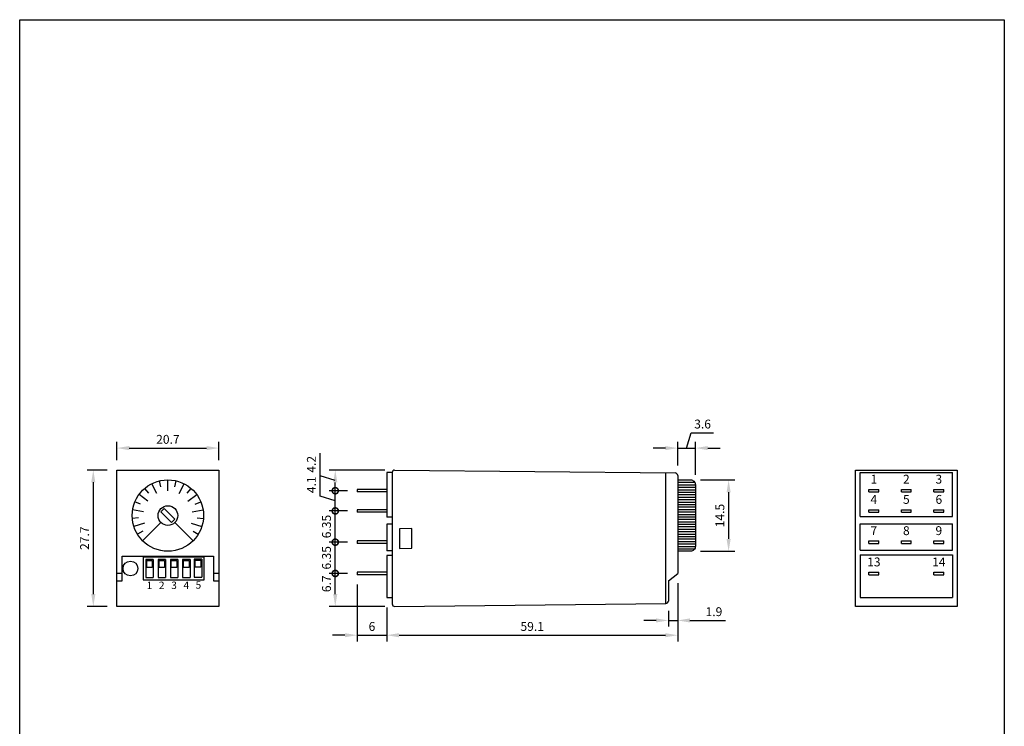
# Model space of a CAD drawing. Extents: x 5 to 205, y 5 to 292.
# Drawn here: x 5 to 205, y 149 to 292 of the extents above; entities that cross this region are included whole.
import ezdxf
from ezdxf.enums import TextEntityAlignment as Align

# ---------------------------------------------------------------- set-up
doc = ezdxf.new("R2010")
doc.units = 0
doc.header["$LTSCALE"] = 0.5
doc.layers.get('0').update_dxf_attribs({"linetype": 'CONTINUOUS'})
doc.layers.get('DEFPOINTS').update_dxf_attribs({"linetype": 'CONTINUOUS'})
for name, color, linetype in [('CARTOUCHE', 7, 'CONTINUOUS'), ('DIM', 3, 'CONTINUOUS'), ('DRAW', 7, 'CONTINUOUS'), ('DRAW-TEXT', 1, 'CONTINUOUS')]:
    doc.layers.add(name, color=color, linetype=linetype)
doc.styles.add('FINDER', font='ARIAL.TTF', dxfattribs={"height": 1.8})
doc.dimstyles.new('FINDER', dxfattribs={"dimtxt": 3.5, "dimasz": 2.5, "dimexe": 1.25, "dimexo": 2, "dimtad": 1, "dimtxsty": 'FINDER', "dimcen": 2.5, "dimclrd": 256, "dimclre": 256, "dimclrt": 2, "dimazin": 3, "dimtfac": 1, "dimtmove": 0, "dimatfit": 3})
doc.dimstyles.new('FINDER1', dxfattribs={"dimtxt": 3.5, "dimasz": 2.5, "dimexe": 1.25, "dimexo": 2, "dimtad": 1, "dimtxsty": 'FINDER', "dimblk1": 'DOTSMALL', "dimblk2": 'DOTSMALL', "dimsah": 1, "dimcen": 2.5, "dimclrd": 256, "dimclre": 256, "dimclrt": 2, "dimazin": 3, "dimtfac": 1, "dimtmove": 0, "dimatfit": 3})

# ---------------------------------------------------------------- blocks, each defined once
blk = doc.blocks.new('*D1')
at = {"linetype": 'BYBLOCK'}
for p, q in [((24.75, 202.547232), (24.75, 206.25)), ((45.45, 202.547232), (45.45, 206.25)), ((27.25, 205), (42.95, 205))]:
    blk.add_line(p, q, dxfattribs=at)
for points in [[(27.25, 205.416667), (27.25, 204.583333), (24.75, 205)], [(42.95, 205.416667), (42.95, 204.583333), (45.45, 205)]]:
    blk.add_solid(points, dxfattribs=at)
at = {"layer": 'DEFPOINTS', "color": 0, "linetype": 'BYBLOCK'}
for p in [(45.45, 205), (24.75, 200.547232), (45.45, 200.547232)]:
    blk.add_point(p, dxfattribs=at)
at = {"color": 2, "linetype": 'BYBLOCK', "insert": (35.1, 206.544031), "char_height": 1.8, "attachment_point": 5, "style": 'FINDER'}
blk.add_mtext('20.7', dxfattribs=at)
blk = doc.blocks.new('*D2')
at = {"linetype": 'BYBLOCK'}
for p, q in [((22.8, 200.547232), (18.75, 200.547232)), ((20, 198.047232), (20, 175.347232)), ((22.8, 172.847232), (18.75, 172.847232))]:
    blk.add_line(p, q, dxfattribs=at)
for points in [[(19.583333, 198.047232), (20.416667, 198.047232), (20, 200.547232)], [(19.583333, 175.347232), (20.416667, 175.347232), (20, 172.847232)]]:
    blk.add_solid(points, dxfattribs=at)
at = {"layer": 'DEFPOINTS', "color": 0, "linetype": 'BYBLOCK'}
for p in [(24.8, 200.547232), (20, 172.847232), (24.8, 172.847232)]:
    blk.add_point(p, dxfattribs=at)
at = {"color": 2, "linetype": 'BYBLOCK', "insert": (18.471317, 186.697232), "char_height": 1.8, "attachment_point": 5, "rotation": 90, "style": 'FINDER'}
blk.add_mtext('27.7', dxfattribs=at)
blk = doc.blocks.new('*D3')
at = {"linetype": 'BYBLOCK'}
for p, q in [((140.455607, 205), (141.387751, 208.107145)), ((141.387751, 208.107145), (145.912375, 208.107145)), ((138.655607, 201.452282), (138.655607, 206.25)), ((142.255607, 199.547232), (142.255607, 206.25)), ((136.155607, 205), (133.655607, 205)), ((138.655607, 205), (142.255607, 205)), ((138.655607, 205), (142.255607, 205)), ((144.755607, 205), (147.255607, 205))]:
    blk.add_line(p, q, dxfattribs=at)
for points in [[(136.155607, 205.416667), (136.155607, 204.583333), (138.655607, 205)], [(144.755607, 205.416667), (144.755607, 204.583333), (142.255607, 205)]]:
    blk.add_solid(points, dxfattribs=at)
at = {"layer": 'DEFPOINTS', "color": 0, "linetype": 'BYBLOCK'}
for p in [(142.255607, 205), (138.655607, 199.452282), (142.255607, 197.547232)]:
    blk.add_point(p, dxfattribs=at)
at = {"color": 2, "linetype": 'BYBLOCK', "insert": (142.012751, 209.651791), "char_height": 1.8, "attachment_point": 4, "style": 'FINDER'}
blk.add_mtext('3.6', dxfattribs=at)
blk = doc.blocks.new('*D4')
at = {"linetype": 'BYBLOCK'}
for p, q in [((73.555607, 177.292104), (73.555607, 165.75)), ((79.555607, 172.636982), (79.555607, 165.75)), ((71.055607, 167), (68.555607, 167)), ((73.555607, 167), (79.555607, 167)), ((82.055607, 167), (84.555607, 167))]:
    blk.add_line(p, q, dxfattribs=at)
for points in [[(71.055607, 167.416667), (71.055607, 166.583333), (73.555607, 167)], [(82.055607, 167.416667), (82.055607, 166.583333), (79.555607, 167)]]:
    blk.add_solid(points, dxfattribs=at)
at = {"layer": 'DEFPOINTS', "color": 0, "linetype": 'BYBLOCK'}
for p in [(73.555607, 179.292104), (79.555607, 174.636982), (79.555607, 167)]:
    blk.add_point(p, dxfattribs=at)
at = {"color": 2, "linetype": 'BYBLOCK', "insert": (76.555607, 168.544031), "char_height": 1.8, "attachment_point": 5, "style": 'FINDER'}
blk.add_mtext('6', dxfattribs=at)
blk = doc.blocks.new('*D5')
at = {"linetype": 'BYBLOCK'}
for p, q in [((138.655607, 177.547232), (138.655607, 165.75)), ((82.055607, 167), (136.155607, 167))]:
    blk.add_line(p, q, dxfattribs=at)
for points in [[(82.055607, 167.416667), (82.055607, 166.583333), (79.555607, 167)], [(136.155607, 167.416667), (136.155607, 166.583333), (138.655607, 167)]]:
    blk.add_solid(points, dxfattribs=at)
at = {"layer": 'DEFPOINTS', "color": 0, "linetype": 'BYBLOCK'}
for p in [(138.655607, 179.547232), (79.555607, 174.636982), (138.655607, 167)]:
    blk.add_point(p, dxfattribs=at)
at = {"color": 2, "linetype": 'BYBLOCK', "insert": (109.105607, 168.544031), "char_height": 1.8, "attachment_point": 5, "style": 'FINDER'}
blk.add_mtext('59.1', dxfattribs=at)
blk = doc.blocks.new('*D6')
at = {"linetype": 'BYBLOCK'}
for p, q in [((138.655607, 177.547232), (138.655607, 168.75)), ((136.755607, 171.942015), (136.755607, 168.75)), ((134.255607, 170), (131.755607, 170)), ((136.755607, 170), (138.655607, 170)), ((141.155607, 170), (148.371773, 170))]:
    blk.add_line(p, q, dxfattribs=at)
for points in [[(134.255607, 170.416667), (134.255607, 169.583333), (136.755607, 170)], [(141.155607, 170.416667), (141.155607, 169.583333), (138.655607, 170)]]:
    blk.add_solid(points, dxfattribs=at)
at = {"layer": 'DEFPOINTS', "color": 0, "linetype": 'BYBLOCK'}
for p in [(138.655607, 179.547232), (136.755607, 173.942015), (138.655607, 170)]:
    blk.add_point(p, dxfattribs=at)
at = {"color": 2, "linetype": 'BYBLOCK', "insert": (146.01369, 171.544031), "char_height": 1.8, "attachment_point": 5, "style": 'FINDER'}
blk.add_mtext('1.9', dxfattribs=at)
blk = doc.blocks.new('*D7')
at = {"linetype": 'BYBLOCK'}
for p, q in [((143.255607, 198.547232), (150.25, 198.547232)), ((149, 196.047232), (149, 186.547232)), ((143.255607, 184.047232), (150.25, 184.047232))]:
    blk.add_line(p, q, dxfattribs=at)
for points in [[(148.583333, 196.047232), (149.416667, 196.047232), (149, 198.547232)], [(148.583333, 186.547232), (149.416667, 186.547232), (149, 184.047232)]]:
    blk.add_solid(points, dxfattribs=at)
at = {"layer": 'DEFPOINTS', "color": 0, "linetype": 'BYBLOCK'}
for p in [(141.255607, 198.547232), (141.255607, 184.047232), (149, 184.047232)]:
    blk.add_point(p, dxfattribs=at)
at = {"color": 2, "linetype": 'BYBLOCK', "insert": (147.455969, 191.297232), "char_height": 1.8, "attachment_point": 5, "rotation": 90, "style": 'FINDER'}
blk.add_mtext('14.5', dxfattribs=at)
blk = doc.blocks.new('_DOTSMALL')
at = {"color": 0, "linetype": 'BYBLOCK', "const_width": 0.5}
blk.add_lwpolyline([(-0.0625, 0, 1), (0.0625, 0, 1)], format="xyb", close=True, dxfattribs=at)
blk = doc.blocks.new('*D8')
at = {"linetype": 'BYBLOCK'}
for p, q in [((71.555607, 179.542104), (67.85, 179.542104)), ((69.1, 175.342532), (69.1, 179.542104)), ((79.160851, 172.842532), (67.85, 172.842532))]:
    blk.add_line(p, q, dxfattribs=at)
blk.add_solid([(68.683333, 175.342532), (69.516667, 175.342532), (69.1, 172.842532)], dxfattribs=at)
at = {"layer": 'DEFPOINTS', "color": 0, "linetype": 'BYBLOCK'}
for p in [(69.1, 179.542104), (73.555607, 179.542104), (81.160851, 172.842532)]:
    blk.add_point(p, dxfattribs=at)
at = {"linetype": 'BYBLOCK', "xscale": 2.5, "yscale": 2.5, "zscale": 2.5, "rotation": 90}
blk.add_blockref('_DOTSMALL', (69.1, 179.542104), dxfattribs=at)
at = {"color": 2, "linetype": 'BYBLOCK', "insert": (67.555969, 177.442318), "char_height": 1.8, "attachment_point": 5, "rotation": 90, "style": 'FINDER'}
blk.add_mtext('6.7', dxfattribs=at)
blk = doc.blocks.new('*D9')
at = {"linetype": 'BYBLOCK'}
for p, q in [((71.555607, 185.892104), (67.85, 185.892104)), ((69.1, 179.542104), (69.1, 185.892104))]:
    blk.add_line(p, q, dxfattribs=at)
at = {"layer": 'DEFPOINTS', "color": 0, "linetype": 'BYBLOCK'}
for p in [(69.1, 185.892104), (73.555607, 185.892104), (73.555607, 179.542104)]:
    blk.add_point(p, dxfattribs=at)
at = {"linetype": 'BYBLOCK', "xscale": 2.5, "yscale": 2.5, "zscale": 2.5}
for p, rotation in [((69.1, 185.892104), 90), ((69.1, 179.542104), 270)]:
    blk.add_blockref('_DOTSMALL', p, dxfattribs=dict(at, rotation=rotation))
at = {"color": 2, "linetype": 'BYBLOCK', "insert": (67.555355, 182.717104), "char_height": 1.8, "attachment_point": 5, "rotation": 90, "style": 'FINDER'}
blk.add_mtext('6.35', dxfattribs=at)
blk = doc.blocks.new('*D10')
at = {"linetype": 'BYBLOCK'}
for p, q in [((71.555607, 192.242104), (67.85, 192.242104)), ((69.1, 185.892104), (69.1, 192.242104))]:
    blk.add_line(p, q, dxfattribs=at)
at = {"layer": 'DEFPOINTS', "color": 0, "linetype": 'BYBLOCK'}
for p in [(69.1, 192.242104), (73.555607, 192.242104), (73.555607, 185.892104)]:
    blk.add_point(p, dxfattribs=at)
at = {"linetype": 'BYBLOCK', "xscale": 2.5, "yscale": 2.5, "zscale": 2.5}
for p, rotation in [((69.1, 192.242104), 90), ((69.1, 185.892104), 270)]:
    blk.add_blockref('_DOTSMALL', p, dxfattribs=dict(at, rotation=rotation))
at = {"color": 2, "linetype": 'BYBLOCK', "insert": (67.555355, 189.067104), "char_height": 1.8, "attachment_point": 5, "rotation": 90, "style": 'FINDER'}
blk.add_mtext('6.35', dxfattribs=at)
blk = doc.blocks.new('*D11')
at = {"linetype": 'BYBLOCK'}
for p, q in [((66.008817, 195.219459), (66.008817, 199.745312)), ((71.555607, 196.342104), (67.85, 196.342104)), ((69.1, 192.242104), (69.1, 196.342104)), ((69.1, 194.292104), (66.008817, 195.219459))]:
    blk.add_line(p, q, dxfattribs=at)
at = {"layer": 'DEFPOINTS', "color": 0, "linetype": 'BYBLOCK'}
for p in [(69.1, 196.342104), (73.555607, 196.342104), (73.555607, 192.242104)]:
    blk.add_point(p, dxfattribs=at)
at = {"linetype": 'BYBLOCK', "xscale": 2.5, "yscale": 2.5, "zscale": 2.5}
for p, rotation in [((69.1, 196.342104), 90), ((69.1, 192.242104), 270)]:
    blk.add_blockref('_DOTSMALL', p, dxfattribs=dict(at, rotation=rotation))
at = {"color": 2, "linetype": 'BYBLOCK', "insert": (64.480133, 195.844459), "char_height": 1.8, "attachment_point": 4, "rotation": 90, "style": 'FINDER'}
blk.add_mtext('4.1', dxfattribs=at)
blk = doc.blocks.new('*D12')
at = {"linetype": 'BYBLOCK'}
for p, q in [((66.008817, 199.369459), (66.008817, 203.950564)), ((79.160683, 200.542104), (67.85, 200.542104)), ((69.1, 198.442104), (66.008817, 199.369459)), ((69.1, 196.342104), (69.1, 198.042104))]:
    blk.add_line(p, q, dxfattribs=at)
blk.add_solid([(68.683333, 198.042104), (69.516667, 198.042104), (69.1, 200.542104)], dxfattribs=at)
at = {"layer": 'DEFPOINTS', "color": 0, "linetype": 'BYBLOCK'}
for p in [(69.1, 200.542104), (81.160683, 200.542104), (73.555607, 196.342104)]:
    blk.add_point(p, dxfattribs=at)
at = {"linetype": 'BYBLOCK', "xscale": 2.5, "yscale": 2.5, "zscale": 2.5, "rotation": 270}
blk.add_blockref('_DOTSMALL', (69.1, 196.342104), dxfattribs=at)
at = {"color": 2, "linetype": 'BYBLOCK', "insert": (64.480133, 199.994459), "char_height": 1.8, "attachment_point": 4, "rotation": 90, "style": 'FINDER'}
blk.add_mtext('4.2', dxfattribs=at)

msp = doc.modelspace()

# ---------------------------------------------------------------- linework, layer by layer
at = {"layer": 'CARTOUCHE', "color": 7, "linetype": 'CONTINUOUS', "flags": 128}
msp.add_lwpolyline([(205, 292), (205, 5), (5, 5), (5, 292), (205, 292)], close=True, dxfattribs=at)
at = {"layer": 'DRAW', "linetype": 'CONTINUOUS'}
for p, q in [((80.656, 200.042), (79.556, 200.042)), ((79.556, 200.042), (79.556, 190.992)), ((80.656, 200.042), (80.656, 173.353)), ((81.161, 200.542), (138.161, 199.952)), ((175.75, 200.047), (194.45, 200.047)), ((175.75, 191.092), (175.75, 200.047)), ((194.45, 191.092), (194.45, 200.047)), ((33.699, 197.131), (33.408, 198.347)), ((35.1, 196.297), (35.1, 198.547)), ((36.501, 197.131), (36.792, 198.347)), ((136.256, 173.447), (136.256, 199.947)), ((138.656, 199.452), (138.656, 179.547)), ((138.656, 198.047), (142.122, 198.047)), ((31.203, 195.86), (30.392, 196.81)), ((32.83, 195.752), (31.809, 197.757)), ((37.37, 195.752), (38.391, 197.757)), ((38.997, 195.86), (39.808, 196.81)), ((79.556, 196.592), (73.556, 196.592)), ((73.556, 196.592), (73.556, 196.092)), ((79.556, 196.092), (73.556, 196.092)), ((138.656, 197.547), (142.256, 197.547)), ((138.656, 197.047), (142.256, 197.047)), ((138.656, 196.547), (142.256, 196.547)), ((138.656, 196.047), (142.256, 196.047)), ((177.5, 196.592), (179.5, 196.592)), ((177.5, 196.092), (177.5, 196.592)), ((177.5, 196.092), (179.5, 196.092)), ((179.5, 196.092), (179.5, 196.592)), ((184.1, 196.592), (186.1, 196.592)), ((184.1, 196.092), (184.1, 196.592)), ((184.1, 196.092), (186.1, 196.092)), ((186.1, 196.092), (186.1, 196.592)), ((190.7, 196.592), (192.7, 196.592)), ((190.7, 196.092), (190.7, 196.592)), ((190.7, 196.092), (192.7, 196.092)), ((192.7, 196.092), (192.7, 196.592)), ((29.557, 193.593), (28.402, 194.072)), ((31.055, 194.236), (29.235, 195.559)), ((39.145, 194.236), (40.965, 195.559)), ((40.643, 193.593), (41.798, 194.072)), ((138.656, 195.547), (142.256, 195.547)), ((138.656, 195.047), (142.256, 195.047)), ((138.656, 194.547), (142.256, 194.547)), ((138.656, 194.047), (142.256, 194.047)), ((30.162, 192.079), (27.939, 192.431)), ((40.038, 192.079), (42.261, 192.431)), ((79.556, 192.492), (73.556, 192.492)), ((73.556, 192.492), (73.556, 191.992)), ((138.656, 193.547), (142.256, 193.547)), ((138.656, 193.047), (142.256, 193.047)), ((138.656, 192.547), (142.256, 192.547)), ((138.656, 192.047), (142.256, 192.047)), ((177.5, 192.492), (179.5, 192.492)), ((177.5, 191.992), (177.5, 192.492)), ((179.5, 191.992), (179.5, 192.492)), ((184.1, 192.492), (186.1, 192.492)), ((184.1, 191.992), (184.1, 192.492)), ((186.1, 191.992), (186.1, 192.492)), ((190.7, 192.492), (192.7, 192.492)), ((190.7, 191.992), (190.7, 192.492)), ((192.7, 191.992), (192.7, 192.492)), ((29.118, 190.826), (27.872, 190.728)), ((41.082, 190.826), (42.328, 190.728)), ((79.556, 191.992), (73.556, 191.992)), ((80.656, 190.992), (79.556, 190.992)), ((138.656, 191.547), (142.256, 191.547)), ((138.656, 191.047), (142.256, 191.047)), ((138.656, 190.547), (142.256, 190.547)), ((138.656, 190.047), (142.256, 190.047)), ((175.75, 191.092), (194.45, 191.092)), ((177.5, 191.992), (179.5, 191.992)), ((184.1, 191.992), (186.1, 191.992)), ((190.7, 191.992), (192.7, 191.992)), ((30.345, 189.752), (28.205, 189.057)), ((29.984, 188.162), (28.918, 187.509)), ((33.686, 189.883), (29.973, 186.171)), ((36.514, 189.883), (40.227, 186.171)), ((39.855, 189.752), (41.995, 189.057)), ((40.216, 188.162), (41.282, 187.509)), ((80.656, 189.547), (79.556, 189.547)), ((79.556, 189.547), (79.556, 184.142)), ((138.656, 189.547), (142.256, 189.547)), ((138.656, 189.047), (142.256, 189.047)), ((138.656, 188.547), (142.256, 188.547)), ((138.656, 188.047), (142.256, 188.047)), ((175.75, 189.647), (194.45, 189.647)), ((175.75, 184.292), (175.75, 189.647)), ((194.45, 184.292), (194.45, 189.647)), ((79.556, 186.142), (73.556, 186.142)), ((73.556, 186.142), (73.556, 185.642)), ((138.656, 187.547), (142.256, 187.547)), ((138.656, 187.047), (142.256, 187.047)), ((138.656, 186.547), (142.256, 186.547)), ((138.656, 186.047), (142.256, 186.047)), ((177.5, 186.142), (179.5, 186.142)), ((177.5, 185.642), (177.5, 186.142)), ((179.5, 185.642), (179.5, 186.142)), ((184.1, 186.142), (186.1, 186.142)), ((184.1, 185.642), (184.1, 186.142)), ((186.1, 185.642), (186.1, 186.142)), ((190.7, 186.142), (192.7, 186.142)), ((190.7, 185.642), (190.7, 186.142)), ((192.7, 185.642), (192.7, 186.142)), ((79.556, 185.642), (73.556, 185.642)), ((80.656, 184.142), (79.556, 184.142)), ((138.656, 185.547), (142.256, 185.547)), ((138.656, 185.047), (142.256, 185.047)), ((138.656, 184.547), (142.122, 184.547)), ((175.75, 184.292), (194.45, 184.292)), ((177.5, 185.642), (179.5, 185.642)), ((184.1, 185.642), (186.1, 185.642)), ((190.7, 185.642), (192.7, 185.642)), ((25.8, 183.047), (44.4, 183.047)), ((30.1, 182.847), (30.1, 178.247)), ((42.496, 182.847), (30.1, 182.847)), ((30.1, 182.847), (30.1, 178.247)), ((32.1, 182.347), (30.6, 182.347)), ((30.6, 182.347), (30.6, 178.747)), ((32.1, 182.347), (32.1, 178.747)), ((34.6, 182.347), (33.1, 182.347)), ((33.1, 182.347), (33.1, 178.747)), ((34.6, 182.347), (34.6, 178.747)), ((37.1, 182.347), (35.6, 182.347)), ((35.6, 182.347), (35.6, 178.747)), ((37.1, 182.347), (37.1, 178.747)), ((39.6, 182.347), (38.1, 182.347)), ((38.1, 182.347), (38.1, 178.747)), ((39.6, 182.347), (39.6, 178.747)), ((41.965, 182.409), (40.465, 182.409)), ((40.465, 182.409), (40.465, 178.809)), ((41.965, 182.409), (41.965, 178.809)), ((42.496, 178.247), (42.496, 182.847)), ((79.556, 183.197), (79.556, 174.637)), ((80.656, 183.197), (79.556, 183.197)), ((175.75, 183.347), (194.45, 183.347)), ((175.75, 183.347), (175.75, 174.637)), ((194.45, 183.347), (194.45, 174.637)), ((25.8, 179.547), (24.75, 179.547)), ((24.75, 178.047), (25.8, 178.047)), ((30.1, 178.247), (42.496, 178.247)), ((30.6, 178.747), (32.1, 178.747)), ((33.1, 178.747), (34.6, 178.747)), ((35.6, 178.747), (37.1, 178.747)), ((38.1, 178.747), (39.6, 178.747)), ((40.465, 178.809), (41.965, 178.809)), ((45.45, 179.547), (44.4, 179.547)), ((44.4, 178.047), (45.45, 178.047)), ((79.556, 179.792), (73.556, 179.792)), ((73.556, 179.792), (73.556, 179.292)), ((79.556, 179.292), (73.556, 179.292)), ((136.756, 178.047), (138.656, 179.547)), ((136.756, 178.047), (136.756, 173.942)), ((177.5, 179.292), (177.5, 179.792)), ((177.5, 179.792), (179.5, 179.792)), ((177.5, 179.292), (179.5, 179.292)), ((179.5, 179.292), (179.5, 179.792)), ((190.7, 179.292), (190.7, 179.792)), ((190.7, 179.792), (192.7, 179.792)), ((190.7, 179.292), (192.7, 179.292)), ((192.7, 179.292), (192.7, 179.792)), ((79.556, 174.637), (80.656, 174.637)), ((175.75, 174.637), (194.45, 174.637)), ((81.161, 172.853), (136.261, 173.442))]:
    msp.add_line(p, q, dxfattribs=at)
for points in [[(24.75, 200.547), (45.45, 200.547), (45.45, 172.847), (24.75, 172.847)], [(174.75, 200.547), (195.45, 200.547), (195.45, 172.847), (174.75, 172.847)], [(33.697, 192.05), (34.35, 192.703), (36.505, 190.547), (35.852, 189.894)], [(82.156, 184.597), (84.656, 184.697), (84.656, 188.697), (82.156, 188.597)], [(30.8, 182.147), (31.9, 182.147), (31.9, 180.747), (30.8, 180.747)], [(33.3, 182.147), (34.4, 182.147), (34.4, 180.747), (33.3, 180.747)], [(35.8, 182.147), (36.9, 182.147), (36.9, 180.747), (35.8, 180.747)], [(38.3, 182.147), (39.4, 182.147), (39.4, 180.747), (38.3, 180.747)], [(40.665, 182.209), (41.765, 182.209), (41.765, 180.809), (40.665, 180.809)]]:
    msp.add_lwpolyline(points, close=True, dxfattribs=at)
at = {"layer": 'DRAW', "linetype": 'CONTINUOUS', "flags": 128}
msp.add_lwpolyline([(138.656, 198.547), (141.256, 198.547, -0.414214), (142.256, 197.547), (142.256, 185.047, -0.414214), (141.256, 184.047), (138.656, 184.047)], format="xyb", dxfattribs=at)
at = {"layer": 'DRAW', "linetype": 'CONTINUOUS'}
for points in [[(25.8, 178.047), (25.8, 183.047)], [(44.4, 183.047), (44.4, 178.047)]]:
    msp.add_lwpolyline(points, dxfattribs=at)
for centre, radius in [((35.1, 191.297), 7.25), ((35.1, 191.297), 2), ((27.5, 180.547), 1.5)]:
    msp.add_circle(centre, radius, dxfattribs=at)
for centre, start, end in [((81.156, 200.042), 89.41834, 180), ((138.156, 199.452), 0, 89.41834), ((81.156, 173.353), 180, 270.60098), ((136.256, 173.942), 270.60098, 0)]:
    msp.add_arc(centre, 0.5, start, end, dxfattribs=at)

# ---------------------------------------------------------------- texts
at = {"layer": 'DRAW-TEXT', "style": 'FINDER'}
for s, height, p in [('1', 1.8, (178.5, 198.446)), ('2', 1.8, (185.1, 198.446)), ('3', 1.8, (191.7, 198.446)), ('4', 1.8, (178.5, 194.346)), ('5', 1.8, (185.1, 194.346)), ('6', 1.8, (191.7, 194.346)), ('7', 1.8, (178.5, 187.996)), ('8', 1.8, (185.1, 187.996)), ('9', 1.8, (191.7, 187.996)), ('13', 1.8, (178.5, 181.646)), ('14', 1.8, (191.7, 181.646)), ('1', 1.5, (31.35, 176.947)), ('2', 1.5, (33.85, 176.947)), ('3', 1.5, (36.35, 176.947)), ('4', 1.5, (38.85, 176.947)), ('5', 1.5, (41.3, 177.005))]:
    msp.add_text(s, height=height, dxfattribs=at).set_placement(p, align=Align.MIDDLE)

# ---------------------------------------------------------------- dimensions: what is measured, and where the dimension line sits
at = {"layer": 'DIM', "linetype": 'CONTINUOUS'}
for base, p1, p2, picture, middle in [((142.256, 205), (138.656, 199.452), (142.256, 197.547), '*D3', (142.013, 209.652)), ((45.45, 205), (24.75, 200.547), (45.45, 200.547), '*D1', (35.1, 206.544)), ((79.556, 167), (73.556, 179.292), (79.556, 174.637), '*D4', (76.556, 168.544)), ((138.656, 170), (136.756, 173.942), (138.656, 179.547), '*D6', (146.014, 171.544))]:
    dim = msp.add_linear_dim(base=base, p1=p1, p2=p2, dimstyle='FINDER', dxfattribs=at)
    dim.commit()
    dim.dimension.update_dxf_attribs({"geometry": picture, "text_midpoint": middle})
for base, p1, p2, picture, middle in [((69.1, 200.542), (73.556, 196.342), (81.161, 200.542), '*D12', (64.48, 199.994)), ((69.1, 196.342), (73.556, 192.242), (73.556, 196.342), '*D11', (64.48, 195.844)), ((69.1, 192.242), (73.556, 185.892), (73.556, 192.242), '*D10', (67.555, 189.067)), ((69.1, 185.892), (73.556, 179.542), (73.556, 185.892), '*D9', (67.555, 182.717))]:
    dim = msp.add_linear_dim(base=base, p1=p1, p2=p2, angle=90, dimstyle='FINDER1', override={"dimse1": 1}, dxfattribs=at)
    dim.commit()
    dim.dimension.update_dxf_attribs({"geometry": picture, "text_midpoint": middle})
dim = msp.add_linear_dim(base=(19.95, 172.847), p1=(24.75, 200.547), p2=(24.75, 172.847), angle=90, dimstyle='FINDER', dxfattribs=at)
dim.commit()
dim.dimension.update_dxf_attribs({"geometry": '*D2', "text_midpoint": (18.471, 186.697), "insert": (-0.05, 0)})
for base, p1, p2, dimstyle, picture, middle in [((149, 184.047), (141.256, 198.547), (141.256, 184.047), 'FINDER', '*D7', (147.456, 191.297)), ((69.1, 179.542), (81.161, 172.843), (73.556, 179.542), 'FINDER1', '*D8', (67.556, 177.442))]:
    dim = msp.add_linear_dim(base=base, p1=p1, p2=p2, angle=90, dimstyle=dimstyle, dxfattribs=at)
    dim.commit()
    dim.dimension.update_dxf_attribs({"geometry": picture, "text_midpoint": middle})
dim = msp.add_linear_dim(base=(138.656, 167), p1=(79.556, 174.637), p2=(138.656, 179.547), dimstyle='FINDER', override={"dimse1": 1}, dxfattribs=at)
dim.commit()
dim.dimension.update_dxf_attribs({"geometry": '*D5', "text_midpoint": (109.106, 168.544)})

doc.saveas('drawing.dxf')
